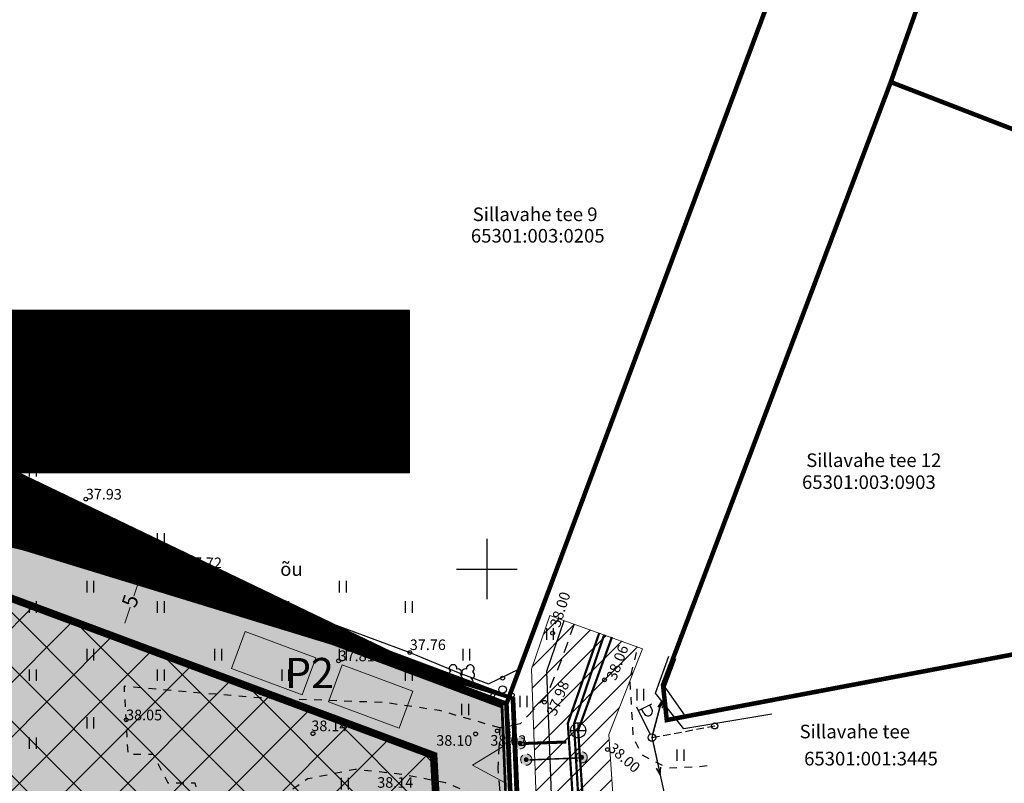
# Model space of a CAD drawing. Units: metres. Extents: x 550711 to 557404, y 6580073 to 6581541.
# Drawn here: x 553719 to 553784, y 6581036 to 6581086 of the extents above; entities that cross this region are included whole.
import ezdxf
from ezdxf.enums import TextEntityAlignment as Align

# ---------------------------------------------------------------- set-up
doc = ezdxf.new("R2010")
doc.units = ezdxf.units.M
doc.header["$MEASUREMENT"] = 0
doc.header["$PDMODE"] = 33
doc.header["$PDSIZE"] = 0.1
for name, pattern in [('ASFBET', [2.5, 1.5, -1]), ('CENTER', [2, 1.25, -0.25, 0.25, -0.25]), ('DASHDOT', [25.4, 12.7, -6.35, 0, -6.35]), ('DASHED', [0.75, 0.5, -0.25]), ('HOONEKP', [0.02001, 0.01, -1e-05, 0.01]), ('KATASTRIPIIR', [7, 4, -1, 1, -1]), ('KRUUSKILL', [2, 1, -1]), ('TUGI', [1.5, 1, -0.5])]:
    doc.linetypes.add(name, pattern=pattern)
doc.layers.get('0').update_dxf_attribs({"color": 4})
for name, color, linetype, lineweight in [('0kirjanurk', 7, 'Continuous', 50), ('HOONE_Pen_No__7', 7, 'Continuous', 18), ('OPT-DP-ala', 129, 'CENTER', 9), ('OPT-kinnistu piir', 19, 'Continuous', 15), ('OPT-plan. reovee trass', 36, '05441_GE-VK$0$K1_KPROJEKT', 13), ('OPT-plan.veetrass', 162, '05441_GE-VK$0$V1_KPROJEKT', 13), ('OPT-servituut-tehno-plan', 6, 'Continuous', 0), ('PIIRKITSENDUS', 10, 'Continuous', 0), ('raam_Pen_No__7', 7, 'Continuous', 18)]:
    doc.layers.add(name, color=color, linetype=linetype, lineweight=lineweight)
for name, color, linetype in [('AED', 21, 'Continuous'), ('HALJASTUS', 92, 'Continuous'), ('KKAEV', 30, 'Continuous'), ('KORGUS-EH2000', 7, 'Continuous'), ('KTRASS', 30, 'Continuous'), ('MPOHULIIN', 1, 'Continuous'), ('OPT-hoonest_õig', 7, 'Continuous'), ('OPT-hoonest_õigus', 7, 'Continuous'), ('OPT-liitumispunkt', 7, 'Continuous'), ('PIIR', 250, 'Continuous'), ('PLANEERINGUALA', 240, 'Continuous'), ('POST', 7, 'Continuous'), ('PUU', 72, 'Continuous'), ('RAJATIS', 113, 'Continuous'), ('SITRASS', 4, 'Continuous'), ('TEE', 7, 'Continuous'), ('VORK', 7, 'Continuous'), ('VTRASS', 150, 'Continuous')]:
    doc.layers.add(name, color=color, linetype=linetype)
doc.styles.add('05441_GE-VK$0$KPR-jooned', font='romand.shx')
doc.styles.add('CENTURY-G', font='GOTHIC.TTF')
doc.styles.add('ITALIC', font='italic.shx')
doc.styles.add('romanc', font='romanc.shx')
doc.styles.add('romans', font='romans.shx')
doc.styles.add('SWISL', font='swissl.ttf')
doc.linetypes.add('-K-', pattern='A,10,-1.5,["K",romans,S=1.4,R=0,X=-0.7,Y=-0.7],-1.5,10,-3', length=26)
doc.linetypes.add('-KS-', pattern='A,5,[139,mkm,S=0.8,R=0,X=0,Y=0],5,-1.5,["K",romans,S=1.4,R=0,X=-0.7,Y=-0.7],-1.5,10,-3', length=26)
doc.linetypes.add('-V-', pattern='A,10,-1.5,["V",romans,S=1.4,R=0,X=-0.7,Y=-0.7],-1.5,10,-3', length=26)
doc.linetypes.add('05441_GE-VK$0$K1_KPROJEKT', pattern='A,9.5,-1.25,["K1",05441_GE-VK$0$KPR-jooned,S=1,R=0,X=-0.857,Y=-0.5],-1.25', length=12)
doc.linetypes.add('05441_GE-VK$0$V1_KPROJEKT', pattern='A,9.5,-1.25,["V1",05441_GE-VK$0$KPR-jooned,S=1,R=0,X=-0.845,Y=-0.5],-1.25', length=12)
doc.linetypes.add('HEKK', pattern='A,0,[133,mkm,S=0.6,R=0,X=0,Y=0],-2.3,[133,mkm,S=0.3,R=0,X=0.3,Y=0],-2.3', length=4.6)
doc.linetypes.add('LA_AED', pattern='A,2.5,[136,mkm,S=0.8,R=0,X=0,Y=0],2.5', length=5)
doc.linetypes.add('MP_OHL', pattern='A,10,[138,mkm,S=1,R=0,X=0,Y=0],6,[138,mkm,S=1,R=180,X=0,Y=0],15', length=31)
doc.linetypes.add('SI_KBL', pattern='A,8,-2,4,[132,mkm,S=0.5,R=0,X=0,Y=0],4,-2', length=20)
doc.linetypes.add('VO_AED', pattern='A,2.5,[135,mkm,S=0.6,R=0,X=0,Y=0],5,[135,mkm,S=0.6,R=180,X=0,Y=0],2.5', length=10)
doc.dimstyles.new('ISO-25', dxfattribs={"dimtxt": 1, "dimasz": 0.5, "dimexe": 0.5, "dimexo": 0.05, "dimgap": 0.05, "dimtad": 0, "dimtxsty": 'romanc', "dimcen": 0.5, "dimclrd": 256, "dimclre": 256, "dimclrt": 256, "dimadec": 0, "dimazin": 0, "dimtfac": 1, "dimtmove": 0, "dimatfit": 3, "dimfxl": 1, "dimlwd": -1, "dimlwe": -1, "dimarcsym": 0})

# ---------------------------------------------------------------- blocks, each defined once
blk = doc.blocks.new('HEIN')
at = {"color": 0, "linetype": 'Continuous'}
for p, q in [((-0.4550559781346237, 0.7611157096907846), (-0.4550559781346237, -0.7611157096907846)), ((0.4550559781346237, 0.7611157096907846), (0.4550559781346237, -0.7611157096907846))]:
    blk.add_line(p, q, dxfattribs=at)
blk = doc.blocks.new('VAPOST')
at = {"color": 0, "linetype": 'Continuous'}
for p, q in [((0, 0.5), (0, 4.5)), ((0, 4), (2, 4)), ((0.4532452924468089, 3.358106302956003), (0.4532452924468089, 4)), ((1.678925003157929, 3.358106302956003), (1.678925003157929, 4))]:
    blk.add_line(p, q, dxfattribs=at)
blk.add_arc((1.066085147787817, 3.358106302956003), 0.6128398553547196, 180, 0, dxfattribs=at)
blk = doc.blocks.new('TUPOST')
at = {"color": 0, "linetype": 'Continuous'}
blk.add_circle((0, 0), 0.4000000000000003, dxfattribs=at)
blk = doc.blocks.new('PQQSAS')
at = {"color": 0, "linetype": 'Continuous'}
for centre, radius in [((0, 1.5), 0.25), ((0, 0), 0.5), ((-1.299999999999997, -0.75), 0.25), ((1.300000000000004, -0.75), 0.25)]:
    blk.add_circle(centre, radius, dxfattribs=at)
blk = doc.blocks.new('LEHTP2')
at = {"color": 0, "linetype": 'Continuous'}
for p, q in [((-0.8800000000000026, 0.6700000000000017), (0.00999999999999801, 1.02000000000001)), ((0, 0), (-0.3500000000000014, 0.8800000000000097)), ((0, 0), (0.3599999999999994, 0.8800000000000097)), ((0.759999999999998, 0), (0, 0)), ((0.00999999999999801, 1.02000000000001), (0.8900000000000006, 0.6600000000000108))]:
    blk.add_line(p, q, dxfattribs=at)
at = {"color": 0, "linetype": 'Continuous', "flags": 128}
blk.add_lwpolyline([(0.00999999999999801, 2.010000000000005), (-0.03000000000000114, 1.859999999999999), (-0.03000000000000114, 1.820000000000007), (-0.00999999999999801, 1.760000000000005), (0.03000000000000114, 1.689999999999998), (0.03999999999999915, 1.650000000000006), (0.00999999999999801, 1.579999999999998), (-0.03999999999999915, 1.480000000000004), (-0.04999999999999716, 1.430000000000007), (-0.03999999999999915, 1.400000000000006), (-0.02000000000000313, 1.340000000000003), (0.04999999999999716, 1.219999999999999), (0.06000000000000227, 1.180000000000007), (0.04999999999999716, 1.140000000000001), (0.02000000000000313, 1.070000000000007), (0.00999999999999801, 1.02000000000001)], dxfattribs=at)
at = {"color": 0, "linetype": 'Continuous'}
for centre, radius, start, end in [((-1.114234535917639, 2.828441514149318), 0.5115906566769365, 111.5026944444444, 232.5173111111112), ((-1.114234535917639, 2.828441514149318), 0.5115906566769365, 350.4855555555556, 111.5001722222222), ((-0.4449670321624317, 2.327271853146513), 0.4479855718571188, 308.5041205722178, 111.5724656192275), ((0.4813112670294946, 2.318196466943316), 0.4495786815208074, 67.70160367948246, 230.512620427374), ((1.157691525220869, 2.810934067592029), 0.5115906566769365, 67.61680277777778, 188.6314194444444), ((1.157691525220869, 2.810934067592029), 0.5115906566769365, 306.5996638888889, 67.61428055555562), ((-1.26186762734401, 2.005462442551587), 0.447985649795651, 111.4304087683571, 274.4986807986602), ((-1.052630222588775, 1.116912984251982), 0.4749999999999996, 111.5014333333334, 291.5003611111111), ((0.00803534522652427, 1.534750935211775), 0.4749999999999996, 66.76551666666667, 111.5014916666667), ((1.069718040153383, 1.100558183193215), 0.4749999999999999, 247.6166138888889, 67.61554166666667), ((1.29262409124336, 1.985777549713249), 0.4479856538851524, 264.6182961800563, 67.6865650877853)]:
    blk.add_arc(centre, radius, start, end, dxfattribs=at)
blk = doc.blocks.new('PUPOST')
at = {"color": 0, "linetype": 'Continuous'}
blk.add_circle((0, 0), 0.5, dxfattribs=at)
blk = doc.blocks.new('MPSUUN')
at = {"color": 0, "linetype": 'Continuous'}
for p, q in [((0.5, 0), (5, 0)), ((5, 0), (4.096593567309901, -0.2969600742915645)), ((5, 0), (4.097727943351492, 0.3003890879335814))]:
    blk.add_line(p, q, dxfattribs=at)
blk = doc.blocks.new('KAKAEV')
at = {"color": 0, "linetype": 'Continuous'}
for p, q in [((-1, 0), (1, 0)), ((0, -1), (0, 1))]:
    blk.add_line(p, q, dxfattribs=at)
blk.add_circle((0, 0), 1, dxfattribs=at)
blk = doc.blocks.new('VKORIS')
at = {"color": 0, "linetype": 'Continuous'}
for p, q in [((-1.423576730799099e-13, 4.000355117866842), (-1.423576730799099e-13, -4.000355117867127)), ((-4.000355117866984, 0), (4.000355117866984, 0))]:
    blk.add_line(p, q, dxfattribs=at)
blk = doc.blocks.new('RING02')
at = {"color": 0, "linetype": 'Continuous', "lineweight": -3}
blk.add_circle((0, 0), 0.25, dxfattribs=at)
blk = doc.blocks.new('HOONESTTABEL')
at = {"layer": 'OPT-hoonest_õigus', "lineweight": 9, "true_color": 0xeeecdd}
h = blk.add_hatch(dxfattribs=at)
h.set_pattern_fill('ANSI31', color=254, scale=0.01, style=0)
h.set_pattern_definition([(45, (0, 0), (-0.02245064030267288, 0.02245064030267288), [])])
h.paths.add_polyline_path([(788.0902345467009, 349.1398312943233), (801.5591131945406, 349.1398312944009), (801.5591131945406, 343.7968381216749), (788.0902345467009, 343.7968381216749)])
at = {"layer": 'OPT-hoonest_õigus', "lineweight": 5}
for p, q in [((788.0902345467009, 349.1398312943233), (801.5591131945406, 349.1398312944009)), ((788.0902345467009, 349.1398312943233), (788.0902345467974, 343.7968381216409)), ((790.936006585919, 345.2587058781762), (790.9360065858972, 349.1398312943427)), ((801.5591131945406, 349.1398312944009), (801.5591131945406, 343.7968381216749)), ((790.9360065859054, 347.6779635377725), (801.5591131945406, 347.6779635378322)), ((794.6176309603852, 347.6779635378268), (794.617630960407, 345.2587058782308)), ((798.3745933425208, 347.67540239641), (798.3745933425645, 343.7969060516424)), ((790.936006585919, 345.2587058781762), (790.9360065859408, 343.7968381216494)), ((801.5591131945406, 345.2587058782382), (790.936006585919, 345.2587058781784)), ((788.0902345467974, 343.7968381216409), (801.5591131945406, 343.7968381216749))]:
    blk.add_line(p, q, dxfattribs=at)
blk = doc.blocks.new('liitumine')
at = {"layer": '0kirjanurk', "linetype": 'DASHED', "lineweight": 9, "true_color": 0xffffff}
h = blk.add_hatch(color=7, dxfattribs=at)
edge = h.paths.add_edge_path()
edge.add_arc((538912.8051086259, 6582135.387967221), 0.3080255405200984, 0, 360)
at = {"layer": '0kirjanurk', "linetype": 'DASHED', "lineweight": 9}
h = blk.add_hatch(color=256, dxfattribs=at)
edge = h.paths.add_edge_path()
edge.add_arc((538912.8051086259, 6582135.387967221), 0.1341408608542141, 0, 360)
blk.add_circle((538912.8051086259, 6582135.387967221), 0.3080255405200984, dxfattribs=at)
blk = doc.blocks.new('*D64')
at = {"layer": 'Defpoints', "color": 0, "ltscale": 0.5, "transparency": 16777216}
for p in [(553727.1521174789, 6581050.265917858), (553727.29913301, 6581050.215958885), (553725.5420702028, 6581045.527991101)]:
    blk.add_point(p, dxfattribs=at)
at = {"layer": 'HOONE_Pen_No__7', "ltscale": 0.5, "transparency": 16777216}
for p, q in [((553727.1994586973, 6581050.249830315), (553727.7725451945, 6581050.055083456)), ((553726.9773821526, 6581049.269134516), (553726.6174472007, 6581048.209944848)), ((553726.0108365917, 6581046.424856498), (553726.3707715431, 6581047.484046164)), ((553725.5894114212, 6581045.511903559), (553726.1624979188, 6581045.317156699))]:
    blk.add_line(p, q, dxfattribs=at)
for points in [[(553726.8195780909, 6581049.322759659), (553727.135186214, 6581049.215509374), (553727.29913301, 6581050.215958885)], [(553725.85303253, 6581046.478481641), (553726.1686406531, 6581046.371231355), (553725.6890857343, 6581045.478032128)]]:
    blk.add_solid(points, dxfattribs=at)
at = {"layer": 'HOONE_Pen_No__7', "ltscale": 0.5, "transparency": 16777216, "insert": (553726.4941093719, 6581047.846995506), "char_height": 1, "attachment_point": 5, "rotation": 71.23115759066425, "style": 'romanc'}
blk.add_mtext('5', dxfattribs=at)

msp = doc.modelspace()

# ---------------------------------------------------------------- hatches: boundary and pattern name
at = {"layer": 'OPT-servituut-tehno-plan'}
h = msp.add_hatch(dxfattribs=at)
h.set_pattern_fill('ANSI31', color=6, scale=8)
h.set_pattern_definition([(45, (0, 0), (-0.7071067811865476, 0.7071067811865476), [])])
h.paths.add_polyline_path([(553754.1639350271, 6581046.931167323), (553752.9519941051, 6581043.370928419), (553753.585887245, 6581026.237503443), (553755.799788, 6581017.688459454), (553758.2811118551, 6581008.106753167), (553760.5914731089, 6581000.171925697), (553763.2372717602, 6580991.085054202), (553764.3618587515, 6580986.869477159), (553769.6838092289, 6580988.093362845), (553769.0557702858, 6580990.46496459), (553760.6273963666, 6581017.689791563), (553759.094719001, 6581023.956588877), (553758.0709771174, 6581039.032727573), (553760.3197478335, 6581044.725631526)])
at = {"layer": 'PLANEERINGUALA', "true_color": 0xf8991e}
h = msp.add_hatch(dxfattribs=at)
h.set_pattern_fill('ANSI37', color=30, scale=0.8, style=0)
h.set_pattern_definition([(45, (170.6577306602849, 514.2718914737925), (-1.796051224213831, 1.796051224213831), []), (135, (170.6577306602849, 514.2718914737925), (-1.796051224213831, -1.79605122421383), [])])
h.paths.add_polyline_path([(553698.300882136, 6581019.142602915), (553699.1038618104, 6581044.510948746), (553699.1028366708, 6581055.275969022), (553746.4738920013, 6581037.652117831), (553746.9990296143, 6581028.3686388), (553739.817498721, 6581026.503956982), (553738.6561361357, 6581030.037411037)])
at = {"layer": 'raam_Pen_No__7', "linetype": 'Continuous', "ltscale": 1000}
msp.add_hatch(color=256, dxfattribs=at).paths.add_polyline_path([(553749.0371238389, 6581037.013790527), (553751.2012322821, 6581035.834292554), (553751.140653279, 6581038.298214413)])
at = {"layer": 'RAJATIS', "linetype": 'HOONEKP', "true_color": 0xffffd3}
h = msp.add_hatch(color=7, dxfattribs=at)
h.dxf.hatch_style = 1
h.paths.add_polyline_path([(553673.8697788813, 6581005.407796933), (553677.2442082172, 6581016.580669221), (553682.1023906402, 6581034.191867529), (553683.6596729972, 6581039.004593763), (553688.8324969515, 6581056.642307537), (553689.0761290998, 6581058.224886741), (553689.7637103014, 6581062.222872511), (553690.6877164161, 6581064.792651041), (553691.3548649164, 6581065.314997583), (553692.07, 6581065.85), (553693.0055175218, 6581066.022918526), (553695.39, 6581067.45), (553702.6266578037, 6581070.219613852), (553703.4170481757, 6581071.202541339), (553703.5400000138, 6581059.019383325), (553751.3353150235, 6581041.17458636), (553751.5054530274, 6581039.482285173), (553751.6181455568, 6581035.897138314), (553751.674507404, 6581034.845999183), (553751.5174515407, 6581034.302520168), (553751.9012013916, 6581026.632820256), (553746.4807561728, 6581025.14681666), (553734.1716364616, 6581021.640162478)])

# ---------------------------------------------------------------- linework, layer by layer
at = {"layer": 'AED', "linetype": 'VO_AED', "ltscale": 0.5, "flags": 128}
for points in [[(553726.7719413873, 6581051.233144506), (553729.5530903179, 6581050.162240888), (553744.904, 6581044.467), (553748.1107928846, 6581043.157486677), (553750.1000123331, 6581042.402047738), (553752.160804539, 6581043.385568727)], [(553764.1759987088, 6581040.474231445), (553763.1634480571, 6581040.258870404), (553761.8178092698, 6581042.187945119), (553762.5124505439, 6581044.073031404)]]:
    msp.add_lwpolyline(points, dxfattribs=at)
at = {"layer": 'AED', "linetype": 'LA_AED', "ltscale": 0.5, "flags": 128}
msp.add_lwpolyline([(553751.3887762917, 6581041.098602983), (553753.5711341342, 6581047.083068668)], dxfattribs=at)
at = {"layer": 'HALJASTUS', "linetype": 'HEKK', "ltscale": 0.5, "flags": 128}
for points in [[(553705.863, 6581054.498), (553719.0286526541, 6581051.340262334), (553720.4392146608, 6581050.979494982), (553724.5446822379, 6581050.684096972)], [(553768.875478702, 6581040.384976458), (553763.0424143029, 6581039.409025813), (553761.162451785, 6581041.771383518), (553762.0600551127, 6581044.225327447)]]:
    msp.add_lwpolyline(points, dxfattribs=at)
at = {"layer": 'HOONE_Pen_No__7', "linetype": 'Continuous', "ltscale": 1000, "flags": 128}
msp.add_lwpolyline([(553751.203855523, 6581035.835099371), (553751.14327652, 6581038.299021228), (553749.03974708, 6581037.014597343)], close=True, dxfattribs=at)
at = {"layer": 'KTRASS', "linetype": '-KS-', "ltscale": 0.5, "const_width": 0.15, "flags": 128}
msp.add_lwpolyline([(553757.7787140762, 6581045.666613659), (553755.7732196356, 6581039.736382973), (553755.7732196356, 6581039.736382973), (553756.6789591286, 6581024.246154989), (553758.849, 6581015.459), (553767.3531710508, 6580987.506896395)], dxfattribs=at)
at = {"layer": 'KTRASS', "linetype": '-K-', "ltscale": 0.5}
msp.add_lwpolyline([(553767.7504516208, 6580987.581378119, 0.15, 0.15, 0), (553767.133, 6580989.913, 0.15, 0.15, 0), (553758.699, 6581017.156, 0.15, 0.15, 0), (553757.111, 6581023.649, 0.15, 0.15, 0), (553756.047, 6581039.318, 0.15, 0.15, 0), (553758.2869260872, 6581045.49552732, 0.15, 0.15, 0)], format="xyseb", dxfattribs=at)
at = {"layer": 'MPOHULIIN', "linetype": 'MP_OHL', "ltscale": 0.5}
msp.add_lwpolyline([(553761.5760122308, 6581041.251704165), (553760.9381167004, 6581038.842605826), (553766.6858136244, 6581012.842141098), (553773.6388700824, 6580985.945560852)], dxfattribs=at)
at = {"layer": 'OPT-DP-ala', "color": 217, "ltscale": 4, "true_color": 0x93278f, "const_width": 1}
msp.add_lwpolyline([(553687.5847493361, 6581071.920857081), (553700.0311317118, 6581071.779992605), (553703.5400000139, 6581071.73883287), (553703.5400000138, 6581059.019383325), (553706.3650057729, 6581057.963671831), (553751.3970430357, 6581041.150509602), (553752.0994365036, 6581024.915186306), (553759.7724813948, 6580996.058519438), (553736.176461941, 6580989.92355438), (553716.6155961166, 6580984.273304285), (553704.8634155355, 6580981.44277909), (553701.6423357703, 6580980.664597713), (553695.2643046291, 6580965.67672049), (553699.0459192671, 6580963.122902813), (553713.803750466, 6580953.180679349), (553711.5416840443, 6580920.526493845), (553699.564673454, 6580923.260925076), (553660.6357624716, 6580926.480008109), (553647.0313945, 6580926.509995695), (553629.0002095688, 6580925.967250999), (553627.843558522, 6580937.016312312), (553653.0154074421, 6580950.548057735)], close=True, dxfattribs=at)
at = {"layer": 'OPT-hoonest_õig', "linetype": 'Continuous', "lineweight": 5}
for points, const_width in [([(553738.6972228138, 6581058.896975462), (553741.0172264946, 6581058.896975462), (553741.0172264942, 6581056.861363235), (553738.6972228138, 6581056.861363235)], 0.009408), ([(553741.325012375, 6581058.498063168), (553742.5850123756, 6581059.058597684), (553743.8450123752, 6581058.498063168), (553743.8450123752, 6581058.498063168), (553743.8450123752, 6581056.860063167), (553741.3250123754, 6581056.860063167)], 0.0126)]:
    msp.add_lwpolyline(points, close=True, dxfattribs=dict(at, const_width=const_width))
at = {"layer": 'OPT-kinnistu piir', "color": 17, "const_width": 0.3}
for points in [[(553787.770000014, 6580891.939999012), (553775.4600000139, 6580938.479999011), (553767.510000014, 6580967.42999901), (553759.6500000139, 6580996.12999901), (553752.000000014, 6581024.899999011), (553751.3000000139, 6581041.079999013), (553770.920000014, 6581093.629999013), (553786.1800000139, 6581136.029999012), (553809.8000000139, 6581201.289999014), (553819.230000014, 6581197.979999012), (553795.3300000139, 6581134.569999012), (553776.7600000139, 6581082.239999012), (553761.670000014, 6581042.319999011), (553761.920000014, 6581039.999999011), (553834.6200000142, 6581053.769999011), (553839.350000014, 6581051.739999011), (553829.3400000142, 6581046.739999011), (553763.150000014, 6581028.679999013), (553770.520000014, 6580999.689999012), (553778.5800000138, 6580970.639999012), (553786.5500000139, 6580941.469999013), (553794.4100000142, 6580912.51999901), (553802.6900000139, 6580883.089999011), (553803.7900000139, 6580879.179999013)], [(553846.3700000138, 6581055.239999012), (553835.5900000139, 6581059.51999901), (553776.7600000139, 6581082.239999012), (553795.3300000139, 6581134.569999012), (553847.2600000141, 6581115.859999011), (553856.550000014, 6581112.58999901), (553872.1900000139, 6581107.119999013), (553870.3400000139, 6581101.649999011), (553867.850000014, 6581094.429999013), (553865.6000000138, 6581082.639999012), (553865.190000014, 6581073.469999012), (553866.0100000141, 6581061.949999011), (553870.010000014, 6581045.869999013)], [(553703.430000014, 6581118.819999012), (553723.5800000139, 6581111.039999011), (553739.870000014, 6581104.539999013), (553770.920000014, 6581093.629999013), (553751.3000000139, 6581041.079999013), (553706.3300000139, 6581057.869999013), (553703.4400000138, 6581058.949999012), (553703.4400000139, 6581071.639999012)], [(553776.7600000139, 6581082.239999012), (553835.5900000139, 6581059.51999901), (553846.3700000138, 6581055.239999012), (553839.350000014, 6581051.739999011), (553834.6200000142, 6581053.769999011), (553761.920000014, 6581039.999999011), (553761.670000014, 6581042.319999011)], [(553687.660000014, 6581071.819999012), (553700.0300000139, 6581071.679999009), (553703.4400000139, 6581071.639999012), (553703.4400000138, 6581058.949999012), (553706.3300000139, 6581057.869999013), (553751.3000000139, 6581041.079999013), (553752.000000014, 6581024.899999011), (553759.6500000139, 6580996.12999901), (553736.150000014, 6580990.01999901), (553716.5900000139, 6580984.369999013), (553704.8400000138, 6580981.539999013), (553701.5700000138, 6580980.749999011), (553695.140000014, 6580965.639999012), (553698.9900000138, 6580963.039999013), (553713.7000000138, 6580953.129999014), (553711.4500000139, 6580920.649999011), (553699.5800000139, 6580923.359999012), (553660.6400000139, 6580926.579999011), (553647.0300000139, 6580926.609999012), (553629.0900000139, 6580926.069999012), (553627.9500000138, 6580936.959999013), (553653.1000000138, 6580950.479999012)]]:
    msp.add_lwpolyline(points, close=True, dxfattribs=at)
at = {"layer": 'OPT-plan. reovee trass', "color": 36, "ltscale": 0.6, "const_width": 0.1, "flags": 128}
msp.add_lwpolyline([(553752.8228415156, 6581037.359145291), (553756.170849448, 6581037.494130639)], dxfattribs=at)
at = {"layer": 'OPT-plan.veetrass', "const_width": 0.2, "flags": 128}
msp.add_lwpolyline([(553752.4166610441, 6581038.446651765), (553755.2605513578, 6581038.547405117)], dxfattribs=at)
at = {"layer": 'OPT-servituut-tehno-plan', "color": 6, "flags": 128}
msp.add_lwpolyline([(553760.3197478335, 6581044.725631526), (553758.0709771174, 6581039.032727573), (553759.094719001, 6581023.956588877), (553760.6273963666, 6581017.689791563), (553769.0557702858, 6580990.46496459), (553769.6838092289, 6580988.093362845), (553764.3618587515, 6580986.869477159), (553763.2372717602, 6580991.085054202), (553760.5914731089, 6581000.171925697), (553758.2811118551, 6581008.106753167), (553755.799788, 6581017.688459454), (553753.585887245, 6581026.237503443), (553752.9519941051, 6581043.370928419), (553754.1639350271, 6581046.931167323)], close=True, dxfattribs=at)
at = {"layer": 'PIIRKITSENDUS', "color": 1, "ltscale": 0.5, "const_width": 0.5, "flags": 128}
msp.add_lwpolyline([(553668.3189296977, 6581003.913590674), (553687.660000014, 6581071.819999012), (553703.4400000139, 6581071.639999012), (553703.4400000138, 6581059.065435614), (553751.3349775168, 6581041.173682386), (553751.9341716997, 6581026.421573476), (553668.3189296977, 6581003.913590674)], dxfattribs=at)
at = {"layer": 'PLANEERINGUALA', "color": 7, "linetype": 'DASHDOT', "lineweight": 0, "ltscale": 0.2, "const_width": 0.5}
msp.add_lwpolyline([(553698.300882136, 6581019.142602915), (553699.1038618104, 6581044.510948746), (553699.1028366708, 6581055.275969022), (553699.1028366708, 6581055.275969022), (553746.4738920013, 6581037.652117831), (553746.9990296143, 6581028.3686388), (553739.817498721, 6581026.503956982), (553738.6561361357, 6581030.037411037)], close=True, dxfattribs=at)
at = {"layer": 'POST', "linetype": 'TUGI', "ltscale": 0.5}
msp.add_line((553760.9381167004, 6581038.842605826), (553765.0935590053, 6581039.612078533), dxfattribs=at)
at = {"layer": 'RAJATIS', "color": 7, "linetype": 'HOONEKP', "true_color": 0xffffd3, "flags": 128}
msp.add_lwpolyline([(553673.8697788813, 6581005.407796933), (553677.2442082172, 6581016.580669221), (553682.1023906402, 6581034.191867529), (553683.6596729972, 6581039.004593763), (553688.8324969515, 6581056.642307537), (553689.0761290998, 6581058.224886741), (553689.7637103014, 6581062.222872511), (553690.6877164161, 6581064.792651041), (553691.3548649164, 6581065.314997583), (553692.07, 6581065.85), (553693.0055175218, 6581066.022918526), (553695.39, 6581067.45), (553702.6266578037, 6581070.219613852), (553703.4170481757, 6581071.202541339), (553703.5400000138, 6581059.019383325), (553751.3353150235, 6581041.17458636), (553751.5054530274, 6581039.482285173), (553751.5054530274, 6581039.482285173), (553751.5054530274, 6581039.482285173), (553751.5054530274, 6581039.482285173), (553751.6181455568, 6581035.897138314), (553751.674507404, 6581034.845999183), (553751.5174515407, 6581034.302520168), (553751.9012013916, 6581026.632820256), (553746.4807561728, 6581025.14681666), (553734.1716364616, 6581021.640162478), (553673.8697788812, 6581005.407796933)], dxfattribs=at)
at = {"layer": 'RAJATIS', "color": 7, "lineweight": 5}
for points in [[(553733.9931653608, 6581045.852818658), (553733.0866455939, 6581043.415971944), (553737.7728892756, 6581041.672664698), (553738.6794090434, 6581044.109511412)], [(553740.4126868737, 6581043.64481666), (553739.5061671068, 6581041.207969947), (553744.1924107885, 6581039.464662701), (553745.0989305563, 6581041.901509414)]]:
    msp.add_lwpolyline(points, close=True, dxfattribs=at)
at = {"layer": 'SITRASS', "linetype": 'SI_KBL', "ltscale": 0.5, "flags": 128}
msp.add_lwpolyline([(553755.1094564945, 6581046.565202235), (553753.958202281, 6581043.221620748), (553754.5811871414, 6581026.383034409), (553756.7678541297, 6581017.939154425), (553759.2454253491, 6581008.371939053), (553761.5516019186, 6581000.451483685), (553764.2005646587, 6580991.353745275), (553765.3280689722, 6580987.127232487)], dxfattribs=at)
at = {"layer": 'TEE', "linetype": 'ASFBET', "ltscale": 0.5, "flags": 128}
msp.add_lwpolyline([(553755.7837245072, 6581046.3382142), (553754.8441008329, 6581043.721852757), (553753.9272525953, 6581041.570349491), (553752.2029509582, 6581039.739146098), (553750.8584544153, 6581039.485470191), (553750.7345393291, 6581036.793234985), (553750.9305538442, 6581034.160307279), (553751.2383236922, 6581032.545729091), (553751.726554092, 6581029.636912136), (553754.679829333, 6581029.264280491), (553755.7378929816, 6581021.48182064), (553759.2807212966, 6581011.169717822), (553760.9749345919, 6581005.627040914), (553765.1080174902, 6580992.124222106), (553766.3966528181, 6580987.32756941)], dxfattribs=at)
at = {"layer": 'TEE', "linetype": 'KRUUSKILL', "ltscale": 0.5, "flags": 128}
for points in [[(553764.5867251238, 6581036.979504453), (553764.0400634306, 6581036.901185862), (553761.9657492209, 6581036.81455124), (553760.2944238791, 6581037.676180281), (553759.7162316479, 6581038.789757734), (553759.4795327513, 6581042.71854376), (553760.029277977, 6581044.908975645)], [(553750.8584544153, 6581039.485470191), (553746.859198818, 6581040.627792894), (553743.2870573433, 6581041.149740532), (553735.0288789094, 6581041.463037291), (553730.1824984371, 6581041.859693692), (553725.9628669876, 6581042.235475849), (553726.2135311421, 6581037.746918424), (553727.8846845964, 6581037.746918424), (553728.8595979753, 6581035.844432558), (553730.655285778, 6581035.844432558), (553734.4345615667, 6581020.578078648)], [(553750.9305538442, 6581034.160307279), (553749.4246576913, 6581034.979296152), (553747.2601786864, 6581035.835916598), (553744.4588324927, 6581036.393663199), (553741.2772236434, 6581036.733785191), (553738.1401103406, 6581036.097853197), (553736.4235749742, 6581034.959108288), (553735.728043991, 6581034.101341682), (553735.728043991, 6581033.243278276)]]:
    msp.add_lwpolyline(points, dxfattribs=at)
at = {"layer": 'VTRASS', "linetype": '-V-', "ltscale": 0.5, "const_width": 0.15, "flags": 128}
msp.add_lwpolyline([(553766.8554542586, 6580987.413584999), (553766.3676414837, 6580989.227441411), (553766.3676414837, 6580989.227441411), (553764.7437864495, 6580995.152507152), (553758.2024890932, 6581016.389979012), (553756.4697269435, 6581023.036399037), (553755.3661464485, 6581039.781273347), (553755.3661464485, 6581039.781273347), (553757.4513390755, 6581045.776822369)], dxfattribs=at)

# ---------------------------------------------------------------- block references
at = {"layer": 'HALJASTUS', "xscale": 0.5, "yscale": 0.5}
for p, zscale in [((553719.9111765902, 6581056.499936035), 0.45), ((553723.7190585111, 6581053.343982531), 0.45), ((553719.9111765902, 6581051.992225155), 0.45), ((553728.3849578107, 6581051.992606434), 0.45), ((553723.7190585111, 6581048.836271651), 0.45), ((553732.1894576971, 6581048.836271651), 0.45), ((553740.4445077276, 6581048.836271651), 0.45), ((553719.9111765902, 6581047.484514276), 0.45), ((553728.3849578107, 6581047.484895554), 0.45), ((553736.6400078413, 6581047.484895554), 0.45), ((553744.8232757505, 6581047.484895554), 0.45), ((553754.1688006378, 6581045.695600029), 0.5), ((553723.7190585111, 6581044.328560771), 0.45), ((553732.1894576971, 6581044.328560771), 0.45), ((553740.4445077276, 6581044.328560771), 0.45), ((553748.6277756367, 6581044.328560771), 0.45), ((553719.9111765902, 6581042.976803396), 0.45), ((553728.3849578107, 6581042.977184675), 0.45), ((553736.6400078413, 6581042.977184675), 0.45), ((553744.8232757505, 6581042.977184675), 0.45), ((553752.4126660106, 6581041.227820775), 0.5), ((553760.1592416201, 6581041.684577839), 0.5), ((553748.556879575, 6581040.693474396), 0.5), ((553723.7190585111, 6581039.820849892), 0.45), ((553719.9111765902, 6581038.469092516), 0.45), ((553762.8186186608, 6581037.679707959), 0.5), ((553740.5850945588, 6581035.788740923), 0.5)]:
    msp.add_blockref('HEIN', p, dxfattribs=dict(at, zscale=zscale))
at = {"layer": 'KKAEV', "linetype": 'Continuous', "xscale": 0.5, "yscale": 0.5, "zscale": 0.5}
msp.add_blockref('KAKAEV', (553756.047, 6581039.318), dxfattribs=at)
at = {"layer": 'KORGUS-EH2000', "linetype": 'Continuous', "xscale": 0.5, "yscale": 0.5, "zscale": 0.5}
for p in [(553723.43, 6581054.63), (553730.06, 6581050.09), (553754.36, 6581045.75), (553744.904, 6581044.467), (553740.18, 6581043.92), (553757.8, 6581042.66), (553753.81, 6581041.18), (553726.1, 6581040.01), (553738.482, 6581039.101), (553750.69, 6581039.28), (553757.99, 6581038.045)]:
    msp.add_blockref('RING02', p, dxfattribs=at)
at = {"layer": 'MPOHULIIN'}
for xscale, yscale, zscale, rotation in [(0.500000000098077, 0.500000000098077, 0.500000000098077, 75.10890941230005), (0.4999999999815907, 0.4999999999815907, 0.4999999999815907, 282.4654071796995)]:
    msp.add_blockref('MPSUUN', (553760.9381167004, 6581038.842605826), dxfattribs=dict(at, xscale=xscale, yscale=yscale, zscale=zscale, rotation=rotation))
at = {"layer": 'OPT-hoonest_õig', "xscale": 2.015999999530613, "yscale": 2.015999999530613, "zscale": 2.015999999530613}
msp.add_blockref('HOONESTTABEL', (552128.9266414092, 6580363.265000968), dxfattribs=at)
at = {"layer": 'OPT-liitumispunkt', "color": 3, "lineweight": 35, "xscale": 1.2, "yscale": 1.2, "zscale": 1.2, "rotation": 346.4384030166704}
for p in [(-1927050.864343459, -945655.3673207313), (-1927050.458162987, -945656.4548272053), (-1927046.78249713, -945656.306631309)]:
    msp.add_blockref('liitumine', p, dxfattribs=at)
at = {"layer": 'POST', "xscale": 0.500000000568028, "yscale": 0.500000000568028, "zscale": 0.500000000568028, "rotation": 26.55187617200729}
msp.add_blockref('VAPOST', (553760.9381167004, 6581038.842605826), dxfattribs=at)
at = {"layer": 'POST'}
for name, p, xscale, yscale, zscale in [('TUPOST', (553765.0935590053, 6581039.612078533), 0.500000000349246, 0.500000000349246, 0.500000000349246), ('PUPOST', (553760.9381167004, 6581038.842605826), 0.5, 0.5, 0.5)]:
    msp.add_blockref(name, p, dxfattribs=dict(at, xscale=xscale, yscale=yscale, zscale=zscale))
at = {"layer": 'PUU', "xscale": 0.500000000349246, "yscale": 0.500000000349246, "zscale": 0.500000000349246}
for name, p in [('LEHTP2', (553748.3210569341, 6581041.997965211)), ('PQQSAS', (553751.0431992495, 6581042.022280123))]:
    msp.add_blockref(name, p, dxfattribs=at)
at = {"layer": 'RAJATIS', "color": 7, "linetype": 'HOONEKP', "true_color": 0xffffd3, "xscale": 0.5, "yscale": 0.5, "zscale": 0.5}
msp.add_blockref('RING02', (553749.258, 6581039.081), dxfattribs=at)
at = {"layer": 'VORK', "xscale": 0.5, "yscale": 0.5, "zscale": 0.5}
msp.add_blockref('VKORIS', (553750, 6581050), dxfattribs=at)

# ---------------------------------------------------------------- texts
at = {"layer": 'HALJASTUS', "style": 'romanc'}
msp.add_text('õu', height=0.9, dxfattribs=at).set_placement((553737.0557245754, 6581049.263239745), align=Align.BOTTOM_CENTER)
at = {"layer": 'KORGUS-EH2000', "linetype": 'Continuous', "style": 'ITALIC'}
for s, height, rotation, p in [('37.93', 0.7, 359.534785047704, (553723.4281054633, 6581054.396674358)), ('37.72', 0.7, 359.534785047704, (553730.0581054633, 6581049.856674358)), ('38.00', 0.7, 72.33410301541507, (553755.0328973662, 6581046.011634451)), ('38.06', 0.7, 68.85377504673669, (553758.7487806622, 6581042.492320115)), ('37.81', 0.7, 359.534785047704, (553740.1781054633, 6581043.686674358)), ('37.98', 0.6999999999999998, 67.28223992452904, (553754.764402505, 6581040.125949815)), ('38.05', 0.7, 359.534785047704, (553726.0981054632, 6581039.776674358)), ('38.02', 0.7, 359.534785047704, (553750.2285151383, 6581038.086290055)), ('38.00', 0.7, 318.4948949491258, (553757.8353730869, 6581037.870257442))]:
    msp.add_text(s, height=height, rotation=rotation, dxfattribs=at).set_placement(p, align=Align.BOTTOM_LEFT)
for s, p in [('37.76', (553744.8960510975, 6581044.634463595)), ('38.14', (553742.7395249003, 6581035.517386925))]:
    msp.add_text(s, height=0.7, dxfattribs=at).set_placement(p)
for s, p in [('38.14', (553738.3700087984, 6581039.272624906)), ('38.10', (553746.6478901175, 6581038.306002609))]:
    msp.add_text(s, height=0.7, rotation=359.534785047704, dxfattribs=at).set_placement(p)
at = {"layer": 'OPT-hoonest_õig', "style": 'CENTURY-G'}
for s, height, p in [('EP 100%%%', 1.373731468736983, (553733.6906752385, 6581065.631693187)), ('8m/5m', 1.1648, (553727.3054839447, 6581063.163969113)), ('350/120', 1.373568, (553734.6246677146, 6581061.821428981)), ('3', 1.373731468736983, (553741.662725982, 6581061.875035887)), ('2k/-1', 1.1, (553727.1144433097, 6581061.667761136)), ('1k/-1', 1.1, (553727.0842817079, 6581060.251240475)), ('3037 m²', 1.373731468736983, (553731.0044743752, 6581058.084266816))]:
    msp.add_text(s, height=height, dxfattribs=at).set_placement(p, align=Align.MIDDLE_CENTER)
at = {"layer": 'OPT-hoonest_õig', "style": 'SWISL', "width": 0.99}
for p in [(553739.5546388627, 6581057.902021265), (553742.3721919933, 6581057.954112731)]:
    msp.add_text('P', height=1.1648, dxfattribs=at).set_placement(p, align=Align.MIDDLE_CENTER)
for p in [(553740.0655523086, 6581057.447082119), (553742.8831054391, 6581057.499173585)]:
    msp.add_text('1', height=0.8960000000000001, dxfattribs=at).set_placement(p, align=Align.MIDDLE_LEFT)
msp.add_attdef('2', text='', height=2.921184, dxfattribs=at).set_placement((553720.9020048918, 6581061.782373677), align=Align.MIDDLE)
at = {"layer": 'PIIR', "linetype": 'KATASTRIPIIR', "style": 'romanc'}
for s, p in [('Sillavahe tee 9', (553749.0637931111, 6581073.036865776)), ('65301:003:0205', (553748.9421897365, 6581071.612701897)), ('Sillavahe tee 12', (553771.1586433697, 6581056.754415442)), ('65301:003:0903', (553770.8786896981, 6581055.299212504)), ('Sillavahe tee', (553770.7200041934, 6581038.790116696)), ('65301:001:3445', (553771.019182417, 6581036.996486756))]:
    msp.add_text(s, height=0.9, dxfattribs=at).set_placement(p)
at = {"layer": 'RAJATIS', "color": 7, "lineweight": 5, "insert": (553736.6276014638, 6581044.113198315), "char_height": 2, "width": 57.16174463999999, "attachment_point": 1}
msp.add_mtext('{\\fArial|b1|i0|c186|p34;P2}', dxfattribs=at)

# ---------------------------------------------------------------- dimensions: what is measured, and where the dimension line sits
at = {"layer": 'HOONE_Pen_No__7', "ltscale": 0.5}
dim = msp.add_aligned_dim(p1=(553725.542070203, 6581045.527991101), p2=(553727.1521174788, 6581050.265917858), distance=-0.15527223002144552, dimstyle='ISO-25', override={"dimasz": 1}, dxfattribs=at)
dim.commit()
dim.dimension.update_dxf_attribs({"geometry": '*D64', "text_midpoint": (553726.4941093719, 6581047.846995506)})

doc.saveas('drawing.dxf')
